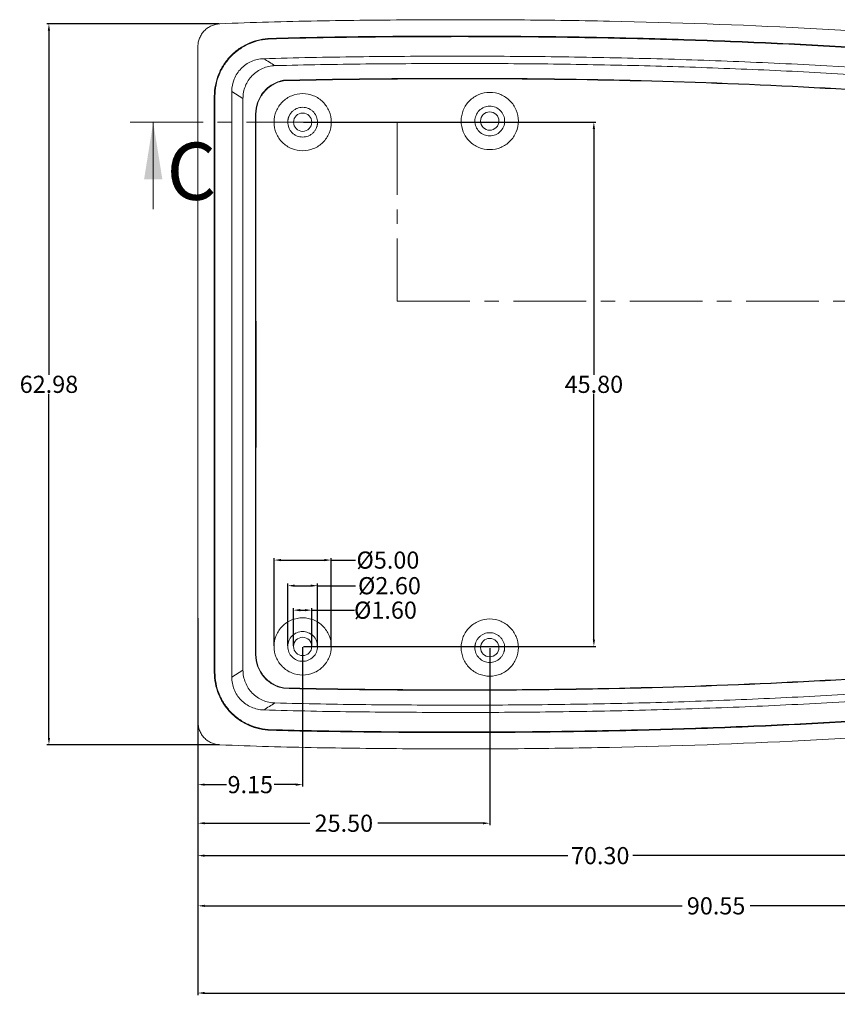
# Model space of a CAD drawing. Units: inches. Extents: x 1474 to 3696, y 573 to 1061.
# Drawn here: x 1650 to 1721, y 838 to 924 of the extents above; entities that cross this region are included whole.
import ezdxf

# ---------------------------------------------------------------- set-up
doc = ezdxf.new("R2010")
doc.units = ezdxf.units.IN
doc.linetypes.add('CENTER', pattern=[10.16, 6.35, -1.27, 1.27, -1.27])
doc.styles.add('SLDTEXTSTYLE6', font='TXT', dxfattribs={"width": 0.7})
doc.styles.get("Standard").update_dxf_attribs({"font": 'txt', "bigfont": 'gbcbig.shx'})
doc.dimstyles.new('2', dxfattribs={"dimtxt": 1.5, "dimasz": 0.6, "dimexe": 0.18, "dimexo": 0.0625, "dimgap": 0.09, "dimtad": 0, "dimtih": 1, "dimtoh": 1, "dimzin": 0, "dimdsep": 46, "dimtxsty": 'Standard', "dimcen": 0, "dimadec": 0, "dimazin": 2, "dimtfac": 1, "dimtofl": 0, "dimtmove": 0, "dimatfit": 3, "dimfxl": 0, "dimtolj": 1, "dimtzin": 0, "dimarcsym": 0})

# ---------------------------------------------------------------- blocks, each defined once
blk = doc.blocks.new('*D223')
at = {"color": 0, "lineweight": -2, "transparency": 16777216}
for p, q in [((1805.924, 880.673), (1805.924, 838.668)), ((1665.324, 870.243), (1665.324, 838.668)), ((1665.924, 838.848), (1732.284, 838.848)), ((1805.324, 838.848), (1738.964, 838.848))]:
    blk.add_line(p, q, dxfattribs=at)
at = {"color": 0, "transparency": 16777216}
for points in [[(1665.924, 838.948), (1665.924, 838.748), (1665.324, 838.848)], [(1805.324, 838.948), (1805.324, 838.748), (1805.924, 838.848)]]:
    blk.add_solid(points, dxfattribs=at)
at = {"layer": 'Defpoints', "color": 0, "transparency": 16777216}
for p in [(1805.924, 880.735), (1665.324, 870.305), (1805.924, 838.848)]:
    blk.add_point(p, dxfattribs=at)
at = {"color": 0, "transparency": 16777216, "insert": (1735.624, 838.848), "char_height": 1.5, "attachment_point": 5}
blk.add_mtext('\\A1;140.60', dxfattribs=at)
blk = doc.blocks.new('*D224')
at = {"color": 0, "lineweight": -2, "transparency": 16777216}
for p, q in [((1665.324, 869.366), (1665.324, 856.878)), ((1674.474, 869.066), (1674.474, 856.878)), ((1665.924, 857.058), (1667.809, 857.058)), ((1673.874, 857.058), (1671.989, 857.058))]:
    blk.add_line(p, q, dxfattribs=at)
at = {"color": 0, "transparency": 16777216}
for points in [[(1665.924, 857.158), (1665.924, 856.958), (1665.324, 857.058)], [(1673.874, 857.158), (1673.874, 856.958), (1674.474, 857.058)]]:
    blk.add_solid(points, dxfattribs=at)
at = {"layer": 'Defpoints', "color": 0, "transparency": 16777216}
for p in [(1665.324, 869.428), (1674.474, 869.128), (1674.474, 857.058)]:
    blk.add_point(p, dxfattribs=at)
at = {"color": 0, "transparency": 16777216, "insert": (1669.899, 857.058), "char_height": 1.5, "attachment_point": 5}
blk.add_mtext('\\A1;9.15', dxfattribs=at)
blk = doc.blocks.new('*D225')
at = {"color": 0, "lineweight": -2, "transparency": 16777216}
for p, q in [((1665.324, 868.966), (1665.324, 853.504)), ((1690.824, 868.966), (1690.824, 853.504)), ((1665.924, 853.684), (1675.109, 853.684)), ((1690.224, 853.684), (1681.039, 853.684))]:
    blk.add_line(p, q, dxfattribs=at)
at = {"color": 0, "transparency": 16777216}
for points in [[(1665.924, 853.784), (1665.924, 853.584), (1665.324, 853.684)], [(1690.224, 853.784), (1690.224, 853.584), (1690.824, 853.684)]]:
    blk.add_solid(points, dxfattribs=at)
at = {"layer": 'Defpoints', "color": 0, "transparency": 16777216}
for p in [(1665.324, 869.028), (1690.824, 869.028), (1665.324, 853.684)]:
    blk.add_point(p, dxfattribs=at)
at = {"color": 0, "transparency": 16777216, "insert": (1678.074, 853.684), "char_height": 1.5, "attachment_point": 5}
blk.add_mtext('\\A1;25.50', dxfattribs=at)
blk = doc.blocks.new('*D226')
at = {"color": 0, "lineweight": -2, "transparency": 16777216}
for p, q in [((1735.623, 871.566), (1735.623, 850.672)), ((1665.324, 870.18), (1665.324, 850.672)), ((1665.924, 850.852), (1697.633, 850.852)), ((1735.023, 850.852), (1703.313, 850.852))]:
    blk.add_line(p, q, dxfattribs=at)
at = {"color": 0, "transparency": 16777216}
for points in [[(1665.924, 850.952), (1665.924, 850.752), (1665.324, 850.852)], [(1735.023, 850.952), (1735.023, 850.752), (1735.623, 850.852)]]:
    blk.add_solid(points, dxfattribs=at)
at = {"layer": 'Defpoints', "color": 0, "transparency": 16777216}
for p in [(1735.623, 871.628), (1665.324, 870.243), (1665.324, 850.852)]:
    blk.add_point(p, dxfattribs=at)
at = {"color": 0, "transparency": 16777216, "insert": (1700.473, 850.852), "char_height": 1.5, "attachment_point": 5}
blk.add_mtext('\\A1;70.30', dxfattribs=at)
blk = doc.blocks.new('*D227')
at = {"color": 0, "lineweight": -2, "transparency": 16777216}
for p, q in [((1755.874, 873.966), (1755.874, 846.286)), ((1665.324, 871.592), (1665.324, 846.286)), ((1665.924, 846.466), (1707.634, 846.466)), ((1755.274, 846.466), (1713.564, 846.466))]:
    blk.add_line(p, q, dxfattribs=at)
at = {"color": 0, "transparency": 16777216}
for points in [[(1665.924, 846.566), (1665.924, 846.366), (1665.324, 846.466)], [(1755.274, 846.566), (1755.274, 846.366), (1755.874, 846.466)]]:
    blk.add_solid(points, dxfattribs=at)
at = {"layer": 'Defpoints', "color": 0, "transparency": 16777216}
for p in [(1755.874, 874.028), (1665.324, 871.655), (1665.324, 846.466)]:
    blk.add_point(p, dxfattribs=at)
at = {"color": 0, "transparency": 16777216, "insert": (1710.599, 846.466), "char_height": 1.5, "attachment_point": 5}
blk.add_mtext('\\A1;90.55', dxfattribs=at)
blk = doc.blocks.new('*D228')
at = {"color": 0, "lineweight": -2, "transparency": 16777216}
for p, q in [((1667.177, 923.52), (1652.127, 923.52)), ((1652.307, 922.92), (1652.307, 892.868)), ((1652.307, 861.137), (1652.307, 891.188)), ((1667.177, 860.537), (1652.127, 860.537))]:
    blk.add_line(p, q, dxfattribs=at)
at = {"color": 0, "transparency": 16777216}
for points in [[(1652.207, 922.92), (1652.407, 922.92), (1652.307, 923.52)], [(1652.207, 861.137), (1652.407, 861.137), (1652.307, 860.537)]]:
    blk.add_solid(points, dxfattribs=at)
at = {"layer": 'Defpoints', "color": 0, "transparency": 16777216}
for p in [(1652.307, 923.52), (1667.24, 923.52), (1667.24, 860.537)]:
    blk.add_point(p, dxfattribs=at)
at = {"color": 0, "transparency": 16777216, "insert": (1652.307, 892.028), "char_height": 1.5, "attachment_point": 5}
blk.add_mtext('\\A1;62.98', dxfattribs=at)
blk = doc.blocks.new('*D229')
at = {"color": 0, "lineweight": -2, "transparency": 16777216}
for p, q in [((1674.536, 914.928), (1700.101, 914.928)), ((1699.921, 914.328), (1699.921, 892.868)), ((1699.921, 869.728), (1699.921, 891.188)), ((1674.536, 869.128), (1700.101, 869.128))]:
    blk.add_line(p, q, dxfattribs=at)
at = {"color": 0, "transparency": 16777216}
for points in [[(1699.821, 914.328), (1700.021, 914.328), (1699.921, 914.928)], [(1699.821, 869.728), (1700.021, 869.728), (1699.921, 869.128)]]:
    blk.add_solid(points, dxfattribs=at)
at = {"layer": 'Defpoints', "color": 0, "transparency": 16777216}
for p in [(1674.474, 914.928), (1699.921, 914.928), (1674.474, 869.128)]:
    blk.add_point(p, dxfattribs=at)
at = {"color": 0, "transparency": 16777216, "insert": (1699.921, 892.028), "char_height": 1.5, "attachment_point": 5}
blk.add_mtext('\\A1;45.80', dxfattribs=at)
blk = doc.blocks.new('*D238')
at = {"color": 0, "lineweight": -2, "transparency": 16777216}
for p, q in [((1671.974, 869.191), (1671.974, 876.852)), ((1672.574, 876.672), (1676.374, 876.672)), ((1676.974, 869.191), (1676.974, 876.852)), ((1676.974, 876.672), (1679.083, 876.672))]:
    blk.add_line(p, q, dxfattribs=at)
at = {"color": 0, "transparency": 16777216}
for points in [[(1672.574, 876.772), (1672.574, 876.572), (1671.974, 876.672)], [(1676.374, 876.772), (1676.374, 876.572), (1676.974, 876.672)]]:
    blk.add_solid(points, dxfattribs=at)
at = {"layer": 'Defpoints', "color": 0, "transparency": 16777216}
for p in [(1676.974, 876.672), (1671.974, 869.128), (1676.974, 869.128)]:
    blk.add_point(p, dxfattribs=at)
at = {"color": 0, "transparency": 16777216, "insert": (1681.923, 876.672), "char_height": 1.5, "attachment_point": 5}
blk.add_mtext('\\A1;%%C5.00', dxfattribs=at)
blk = doc.blocks.new('*D239')
at = {"color": 0, "lineweight": -2, "transparency": 16777216}
for p, q in [((1673.174, 869.191), (1673.174, 874.615)), ((1673.774, 874.435), (1675.174, 874.435)), ((1675.774, 869.191), (1675.774, 874.615)), ((1675.774, 874.435), (1679.093, 874.435))]:
    blk.add_line(p, q, dxfattribs=at)
at = {"color": 0, "transparency": 16777216}
for points in [[(1673.774, 874.535), (1673.774, 874.335), (1673.174, 874.435)], [(1675.174, 874.535), (1675.174, 874.335), (1675.774, 874.435)]]:
    blk.add_solid(points, dxfattribs=at)
at = {"layer": 'Defpoints', "color": 0, "transparency": 16777216}
for p in [(1675.774, 874.435), (1673.174, 869.128), (1675.774, 869.128)]:
    blk.add_point(p, dxfattribs=at)
at = {"color": 0, "transparency": 16777216, "insert": (1682.058, 874.435), "char_height": 1.5, "attachment_point": 5}
blk.add_mtext('\\A1;%%C2.60', dxfattribs=at)
blk = doc.blocks.new('*D240')
at = {"color": 0, "lineweight": -2, "transparency": 16777216}
for p, q in [((1673.674, 869.191), (1673.674, 872.477)), ((1674.274, 872.297), (1674.674, 872.297)), ((1675.274, 869.191), (1675.274, 872.477)), ((1675.274, 872.297), (1678.994, 872.297))]:
    blk.add_line(p, q, dxfattribs=at)
at = {"color": 0, "transparency": 16777216}
for points in [[(1674.274, 872.397), (1674.274, 872.197), (1673.674, 872.297)], [(1674.674, 872.397), (1674.674, 872.197), (1675.274, 872.297)]]:
    blk.add_solid(points, dxfattribs=at)
at = {"layer": 'Defpoints', "color": 0, "transparency": 16777216}
for p in [(1675.274, 872.297), (1673.674, 869.128), (1675.274, 869.128)]:
    blk.add_point(p, dxfattribs=at)
at = {"color": 0, "transparency": 16777216, "insert": (1681.709, 872.297), "char_height": 1.5, "attachment_point": 5}
blk.add_mtext('\\A1;%%C1.60', dxfattribs=at)

msp = doc.modelspace()

# ---------------------------------------------------------------- linework, layer by layer
at = {"color": 7, "linetype": 'Continuous', "lineweight": 15}
for p, q in [((1671.689, 922.253), (1671.69, 922.201)), ((1665.324, 862.517), (1665.324, 921.54)), ((1672.813, 918.55), (1672.81, 918.585)), ((1666.758, 917.187), (1666.758, 866.87)), ((1666.811, 917.187), (1666.758, 917.187)), ((1666.811, 917.187), (1666.811, 866.87)), ((1668.284, 917.607), (1668.284, 866.449)), ((1668.284, 917.607), (1669.26, 916.997)), ((1669.26, 867.059), (1669.26, 916.997)), ((1670.36, 915.636), (1670.36, 868.42)), ((1670.36, 915.636), (1670.396, 915.636)), ((1670.36, 868.42), (1670.396, 868.42)), ((1666.811, 866.87), (1666.758, 866.87)), ((1669.26, 867.059), (1668.284, 866.449)), ((1672.81, 865.471), (1672.813, 865.506))]:
    msp.add_line(p, q, dxfattribs=at)
at = {"color": 1, "linetype": 'CENTER', "lineweight": 0}
for p, q in [((1659.418, 914.928), (1682.737, 914.928)), ((1682.737, 914.928), (1682.737, 899.278)), ((1682.737, 899.278), (1755.261, 899.278))]:
    msp.add_line(p, q, dxfattribs=at)
at = {"color": 7, "linetype": 'Continuous', "lineweight": 0}
msp.add_line((1661.418, 907.328), (1661.418, 914.928), dxfattribs=at)
at = {"color": 7, "linetype": 'Continuous', "lineweight": 15, "flags": 128}
msp.add_lwpolyline([(1671.69, 861.856), (1671.69, 861.829), (1671.689, 861.803)], dxfattribs=at)
at = {"color": 7, "linetype": 'Continuous', "lineweight": 15}
for centre in [(1674.474, 914.928), (1690.824, 915.028), (1674.474, 869.128), (1690.824, 869.028)]:
    msp.add_circle(centre, 0.8, dxfattribs=at)
for points, knots in [([(1802.018, 912.941), (1799.297, 913.54), (1796.554, 914.063), (1791.043, 915.038), (1788.277, 915.491), (1782.741, 916.383), (1779.97, 916.824), (1774.428, 917.683), (1771.656, 918.099), (1766.103, 918.887), (1763.32, 919.258), (1757.737, 919.939), (1754.938, 920.249), (1749.333, 920.824), (1746.525, 921.088), (1740.902, 921.586), (1738.087, 921.822), (1732.448, 922.26), (1729.624, 922.463), (1723.97, 922.833), (1721.138, 923.001), (1712.643, 923.436), (1706.975, 923.633), (1698.461, 923.808), (1695.62, 923.845), (1689.94, 923.882), (1687.102, 923.882), (1681.425, 923.853), (1678.588, 923.826), (1672.913, 923.723), (1670.076, 923.644), (1667.24, 923.52)], [0, 0, 0, 0, 0.0625, 0.0625, 0.125, 0.125, 0.1875, 0.1875, 0.25, 0.25, 0.3125, 0.3125, 0.375, 0.375, 0.4375, 0.4375, 0.5, 0.5, 0.5625, 0.5625, 0.625, 0.625, 0.75, 0.75, 0.8125, 0.8125, 0.875, 0.875, 0.9375, 0.9375, 1, 1, 1, 1]), ([(1665.324, 921.54), (1665.324, 921.668), (1665.336, 921.793), (1665.384, 922.041), (1665.421, 922.164), (1665.516, 922.4), (1665.575, 922.512), (1665.713, 922.723), (1665.794, 922.824), (1665.97, 923.005), (1666.066, 923.087), (1666.275, 923.232), (1666.387, 923.295), (1666.732, 923.449), (1666.984, 923.509), (1667.24, 923.52)], [0, 0, 0, 0, 0.125, 0.125, 0.25, 0.25, 0.375, 0.375, 0.5, 0.5, 0.625, 0.625, 0.75, 0.75, 1, 1, 1, 1]), ([(1671.689, 922.253), (1671.36, 922.244), (1671.038, 922.203), (1670.405, 922.062), (1670.092, 921.96), (1669.493, 921.698), (1669.21, 921.54), (1668.675, 921.171), (1668.421, 920.958), (1667.967, 920.492), (1667.764, 920.239), (1667.407, 919.693), (1667.253, 919.4), (1667.009, 918.799), (1666.916, 918.487), (1666.79, 917.843), (1666.758, 917.516), (1666.758, 917.187)], [0, 0, 0, 0, 0.125, 0.125, 0.25, 0.25, 0.375, 0.375, 0.5, 0.5, 0.625, 0.625, 0.75, 0.75, 0.875, 0.875, 1, 1, 1, 1]), ([(1671.69, 922.201), (1671.365, 922.192), (1671.046, 922.151), (1670.42, 922.012), (1670.11, 921.911), (1669.517, 921.652), (1669.237, 921.495), (1668.708, 921.13), (1668.457, 920.919), (1668.007, 920.458), (1667.806, 920.207), (1667.453, 919.667), (1667.301, 919.377), (1667.059, 918.782), (1666.967, 918.474), (1666.842, 917.836), (1666.811, 917.513), (1666.811, 917.187)], [0, 0, 0, 0, 0.125, 0.125, 0.25, 0.25, 0.375, 0.375, 0.5, 0.5, 0.625, 0.625, 0.75, 0.75, 0.875, 0.875, 1, 1, 1, 1]), ([(1800.597, 911.806), (1797.988, 912.357), (1795.36, 912.847), (1790.085, 913.764), (1787.438, 914.194), (1782.141, 915.044), (1779.49, 915.465), (1774.188, 916.286), (1771.537, 916.685), (1766.226, 917.439), (1763.565, 917.794), (1758.229, 918.452), (1755.554, 918.751), (1750.19, 919.31), (1747.503, 919.568), (1742.121, 920.055), (1739.426, 920.283), (1731.331, 920.928), (1725.921, 921.302), (1717.795, 921.751), (1715.084, 921.881), (1709.659, 922.098), (1706.945, 922.186), (1701.519, 922.325), (1698.807, 922.375), (1693.382, 922.438), (1690.67, 922.452), (1685.247, 922.451), (1682.535, 922.437), (1677.112, 922.378), (1674.401, 922.332), (1671.689, 922.253)], [0, 0, 0, 0, 0.0625, 0.0625, 0.125, 0.125, 0.1875, 0.1875, 0.25, 0.25, 0.3125, 0.3125, 0.375, 0.375, 0.4375, 0.4375, 0.5, 0.5, 0.625, 0.625, 0.6875, 0.6875, 0.75, 0.75, 0.8125, 0.8125, 0.875, 0.875, 0.9375, 0.9375, 1, 1, 1, 1]), ([(1800.586, 911.753), (1797.976, 912.305), (1795.348, 912.795), (1790.072, 913.713), (1787.426, 914.142), (1782.129, 914.992), (1779.479, 915.413), (1774.178, 916.233), (1771.528, 916.633), (1766.217, 917.387), (1763.556, 917.742), (1758.22, 918.399), (1755.545, 918.699), (1750.181, 919.258), (1747.494, 919.516), (1742.113, 920.003), (1739.418, 920.231), (1731.324, 920.876), (1725.915, 921.25), (1717.79, 921.699), (1715.08, 921.829), (1709.655, 922.046), (1706.942, 922.133), (1701.516, 922.273), (1698.804, 922.323), (1693.381, 922.386), (1690.669, 922.4), (1685.247, 922.399), (1682.535, 922.385), (1677.113, 922.325), (1674.402, 922.279), (1671.69, 922.201)], [0, 0, 0, 0, 0.0625, 0.0625, 0.125, 0.125, 0.1875, 0.1875, 0.25, 0.25, 0.3125, 0.3125, 0.375, 0.375, 0.4375, 0.4375, 0.5, 0.5, 0.625, 0.625, 0.6875, 0.6875, 0.75, 0.75, 0.8125, 0.8125, 0.875, 0.875, 0.9375, 0.9375, 1, 1, 1, 1]), ([(1671.072, 920.476), (1670.887, 920.47), (1670.704, 920.447), (1670.346, 920.367), (1670.169, 920.309), (1669.83, 920.161), (1669.67, 920.072), (1669.367, 919.863), (1669.223, 919.742), (1668.967, 919.478), (1668.852, 919.335), (1668.65, 919.026), (1668.563, 918.86), (1668.356, 918.35), (1668.284, 917.98), (1668.284, 917.607)], [0, 0, 0, 0, 0.125, 0.125, 0.25, 0.25, 0.375, 0.375, 0.5, 0.5, 0.625, 0.625, 0.75, 0.75, 1, 1, 1, 1]), ([(1801.028, 909.922), (1798.397, 910.491), (1795.747, 910.992), (1790.425, 911.928), (1787.754, 912.364), (1782.409, 913.227), (1779.734, 913.651), (1774.384, 914.481), (1771.708, 914.886), (1766.347, 915.652), (1763.66, 916.013), (1758.276, 916.678), (1755.579, 916.984), (1750.177, 917.547), (1747.471, 917.806), (1742.052, 918.297), (1739.339, 918.527), (1731.188, 919.176), (1725.739, 919.553), (1717.544, 920.003), (1714.81, 920.133), (1709.344, 920.35), (1706.61, 920.436), (1701.143, 920.573), (1698.41, 920.623), (1692.943, 920.684), (1690.209, 920.695), (1684.742, 920.69), (1682.009, 920.675), (1676.541, 920.61), (1673.807, 920.56), (1671.072, 920.476)], [0, 0, 0, 0, 0.0625, 0.0625, 0.125, 0.125, 0.1875, 0.1875, 0.25, 0.25, 0.3125, 0.3125, 0.375, 0.375, 0.4375, 0.4375, 0.5, 0.5, 0.625, 0.625, 0.6875, 0.6875, 0.75, 0.75, 0.8125, 0.8125, 0.875, 0.875, 0.9375, 0.9375, 1, 1, 1, 1]), ([(1669.26, 916.997), (1669.26, 917.184), (1669.278, 917.367), (1669.347, 917.728), (1669.4, 917.908), (1669.539, 918.251), (1669.625, 918.414), (1669.826, 918.723), (1669.944, 918.869), (1670.201, 919.133), (1670.342, 919.252), (1670.647, 919.462), (1670.81, 919.553), (1671.316, 919.773), (1671.684, 919.855), (1672.057, 919.866)], [0, 0, 0, 0, 0.125, 0.125, 0.25, 0.25, 0.375, 0.375, 0.5, 0.5, 0.625, 0.625, 0.75, 0.75, 1, 1, 1, 1]), ([(1798.024, 909.883), (1795.463, 910.391), (1792.888, 910.848), (1787.723, 911.719), (1785.134, 912.136), (1779.954, 912.963), (1777.362, 913.37), (1772.179, 914.162), (1769.586, 914.545), (1764.388, 915.266), (1761.783, 915.604), (1756.561, 916.227), (1753.946, 916.514), (1748.708, 917.045), (1746.085, 917.291), (1740.832, 917.758), (1738.203, 917.978), (1730.303, 918.597), (1725.023, 918.956), (1717.084, 919.386), (1714.435, 919.51), (1709.138, 919.717), (1706.49, 919.801), (1701.193, 919.933), (1698.544, 919.982), (1693.247, 920.042), (1690.598, 920.055), (1685.301, 920.053), (1682.653, 920.04), (1677.355, 919.984), (1674.706, 919.94), (1672.057, 919.866)], [0, 0, 0, 0, 0.0625, 0.0625, 0.125, 0.125, 0.1875, 0.1875, 0.25, 0.25, 0.3125, 0.3125, 0.375, 0.375, 0.4375, 0.4375, 0.5, 0.5, 0.625, 0.625, 0.6875, 0.6875, 0.75, 0.75, 0.8125, 0.8125, 0.875, 0.875, 0.9375, 0.9375, 1, 1, 1, 1]), ([(1792.902, 909.517), (1790.45, 909.95), (1787.989, 910.355), (1783.062, 911.153), (1780.596, 911.545), (1775.663, 912.317), (1773.198, 912.695), (1768.261, 913.42), (1765.789, 913.766), (1760.835, 914.411), (1758.353, 914.711), (1753.376, 915.267), (1750.882, 915.523), (1743.385, 916.245), (1738.366, 916.673), (1728.312, 917.432), (1723.274, 917.76), (1713.184, 918.28), (1708.139, 918.465), (1700.57, 918.645), (1698.046, 918.689), (1693, 918.744), (1690.476, 918.755), (1685.429, 918.753), (1682.906, 918.741), (1677.858, 918.69), (1675.334, 918.651), (1672.81, 918.585)], [0, 0, 0, 0, 0.0625, 0.0625, 0.125, 0.125, 0.1875, 0.1875, 0.25, 0.25, 0.3125, 0.3125, 0.375, 0.375, 0.5, 0.5, 0.625, 0.625, 0.75, 0.75, 0.8125, 0.8125, 0.875, 0.875, 0.9375, 0.9375, 1, 1, 1, 1]), ([(1672.813, 918.55), (1675.337, 918.616), (1677.861, 918.655), (1682.912, 918.706), (1685.438, 918.718), (1693.014, 918.722), (1698.061, 918.671), (1708.15, 918.431), (1713.192, 918.246), (1723.268, 917.726), (1728.305, 917.398), (1738.353, 916.639), (1743.365, 916.212), (1750.867, 915.489), (1753.364, 915.232), (1758.352, 914.675), (1760.842, 914.373), (1765.809, 913.725), (1768.286, 913.378), (1773.228, 912.652), (1775.693, 912.273), (1780.616, 911.504), (1783.074, 911.113), (1787.983, 910.319), (1790.434, 909.915), (1792.879, 909.484)], [0, 0, 0, 0, 0.0625, 0.0625, 0.125, 0.125, 0.25, 0.25, 0.375, 0.375, 0.5, 0.5, 0.625, 0.625, 0.6875, 0.6875, 0.75, 0.75, 0.8125, 0.8125, 0.875, 0.875, 0.9375, 0.9375, 1, 1, 1, 1]), ([(1672.81, 918.585), (1672.465, 918.521), (1672.141, 918.4), (1671.539, 918.046), (1671.274, 917.821), (1670.94, 917.418), (1670.841, 917.276), (1670.67, 916.976), (1670.596, 916.817), (1670.419, 916.325), (1670.36, 915.986), (1670.36, 915.636)], [0, 0, 0, 0, 0.25, 0.25, 0.5, 0.5, 0.625, 0.625, 0.75, 0.75, 1, 1, 1, 1]), ([(1670.396, 915.636), (1670.396, 915.982), (1670.454, 916.319), (1670.689, 916.968), (1670.859, 917.266), (1671.19, 917.664), (1671.31, 917.785), (1671.57, 918.006), (1671.71, 918.106), (1672.156, 918.367), (1672.474, 918.487), (1672.813, 918.55)], [0, 0, 0, 0, 0.25, 0.25, 0.5, 0.5, 0.625, 0.625, 0.75, 0.75, 1, 1, 1, 1]), ([(1671.974, 914.928), (1671.974, 915.256), (1672.039, 915.583), (1672.289, 916.187), (1672.474, 916.465), (1672.937, 916.927), (1673.215, 917.113), (1673.819, 917.363), (1674.146, 917.428), (1674.801, 917.428), (1675.128, 917.363), (1675.733, 917.113), (1676.01, 916.927), (1676.473, 916.465), (1676.658, 916.187), (1676.909, 915.583), (1676.974, 915.256), (1676.974, 914.928)], [0, 0, 0, 0, 0.125, 0.125, 0.25, 0.25, 0.375, 0.375, 0.5, 0.5, 0.625, 0.625, 0.75, 0.75, 0.875, 0.875, 1, 1, 1, 1]), ([(1688.324, 915.028), (1688.324, 915.356), (1688.389, 915.683), (1688.639, 916.287), (1688.824, 916.565), (1689.287, 917.027), (1689.565, 917.213), (1690.169, 917.463), (1690.496, 917.528), (1691.151, 917.528), (1691.478, 917.463), (1692.083, 917.213), (1692.36, 917.027), (1692.823, 916.565), (1693.008, 916.287), (1693.259, 915.683), (1693.324, 915.356), (1693.324, 915.028)], [0, 0, 0, 0, 0.125, 0.125, 0.25, 0.25, 0.375, 0.375, 0.5, 0.5, 0.625, 0.625, 0.75, 0.75, 0.875, 0.875, 1, 1, 1, 1]), ([(1673.174, 914.928), (1673.174, 914.961), (1673.176, 915.027), (1673.187, 915.124), (1673.205, 915.22), (1673.231, 915.315), (1673.282, 915.46), (1673.379, 915.647), (1673.548, 915.854), (1673.755, 916.023), (1674.058, 916.18), (1674.474, 916.26), (1674.889, 916.18), (1675.192, 916.023), (1675.399, 915.854), (1675.568, 915.647), (1675.687, 915.416), (1675.76, 915.174), (1675.769, 915.01), (1675.774, 914.928)], [0, 0, 0, 0, 0.024211, 0.048206, 0.072121, 0.096094, 0.120262, 0.185256, 0.250381, 0.315374, 0.380499, 0.500073, 0.619648, 0.684641, 0.749766, 0.814759, 0.879884, 0.939844, 1, 1, 1, 1]), ([(1692.124, 915.028), (1692.124, 915.198), (1692.09, 915.369), (1691.96, 915.683), (1691.863, 915.827), (1691.622, 916.068), (1691.478, 916.164), (1691.164, 916.294), (1690.994, 916.328), (1690.653, 916.328), (1690.483, 916.294), (1690.169, 916.164), (1690.025, 916.068), (1689.784, 915.827), (1689.688, 915.683), (1689.557, 915.369), (1689.524, 915.198), (1689.524, 915.028)], [0, 0, 0, 0, 0.125, 0.125, 0.25, 0.25, 0.375, 0.375, 0.5, 0.5, 0.625, 0.625, 0.75, 0.75, 0.875, 0.875, 1, 1, 1, 1]), ([(1676.974, 914.928), (1676.974, 914.601), (1676.909, 914.274), (1676.658, 913.669), (1676.473, 913.392), (1676.01, 912.929), (1675.733, 912.744), (1675.128, 912.493), (1674.801, 912.428), (1674.146, 912.428), (1673.819, 912.493), (1673.215, 912.744), (1672.937, 912.929), (1672.474, 913.392), (1672.289, 913.669), (1672.039, 914.274), (1671.974, 914.601), (1671.974, 914.928)], [0, 0, 0, 0, 0.125, 0.125, 0.25, 0.25, 0.375, 0.375, 0.5, 0.5, 0.625, 0.625, 0.75, 0.75, 0.875, 0.875, 1, 1, 1, 1]), ([(1675.774, 914.928), (1675.773, 914.895), (1675.771, 914.83), (1675.76, 914.732), (1675.742, 914.637), (1675.716, 914.542), (1675.665, 914.397), (1675.568, 914.209), (1675.399, 914.003), (1675.193, 913.834), (1674.89, 913.677), (1674.474, 913.597), (1674.058, 913.677), (1673.755, 913.834), (1673.548, 914.003), (1673.379, 914.209), (1673.26, 914.44), (1673.187, 914.683), (1673.178, 914.846), (1673.174, 914.928)], [0, 0, 0, 0, 0.024211, 0.048206, 0.072121, 0.096094, 0.120262, 0.185256, 0.250381, 0.315374, 0.380499, 0.500073, 0.619648, 0.684641, 0.749766, 0.814759, 0.879884, 0.939844, 1, 1, 1, 1]), ([(1693.324, 915.028), (1693.324, 914.701), (1693.259, 914.374), (1693.008, 913.769), (1692.823, 913.492), (1692.36, 913.029), (1692.083, 912.844), (1691.478, 912.593), (1691.151, 912.528), (1690.496, 912.528), (1690.169, 912.593), (1689.565, 912.844), (1689.287, 913.029), (1688.824, 913.492), (1688.639, 913.769), (1688.389, 914.374), (1688.324, 914.701), (1688.324, 915.028)], [0, 0, 0, 0, 0.125, 0.125, 0.25, 0.25, 0.375, 0.375, 0.5, 0.5, 0.625, 0.625, 0.75, 0.75, 0.875, 0.875, 1, 1, 1, 1]), ([(1689.524, 915.028), (1689.524, 914.858), (1689.557, 914.688), (1689.688, 914.374), (1689.784, 914.229), (1690.025, 913.989), (1690.169, 913.892), (1690.483, 913.762), (1690.653, 913.728), (1690.994, 913.728), (1691.164, 913.762), (1691.478, 913.892), (1691.622, 913.989), (1691.863, 914.229), (1691.96, 914.374), (1692.09, 914.688), (1692.124, 914.858), (1692.124, 915.028)], [0, 0, 0, 0, 0.125, 0.125, 0.25, 0.25, 0.375, 0.375, 0.5, 0.5, 0.625, 0.625, 0.75, 0.75, 0.875, 0.875, 1, 1, 1, 1]), ([(1671.072, 863.581), (1673.809, 863.496), (1676.547, 863.446), (1682.022, 863.382), (1684.761, 863.367), (1690.236, 863.361), (1692.973, 863.373), (1698.443, 863.434), (1701.177, 863.484), (1706.641, 863.621), (1709.372, 863.708), (1714.831, 863.924), (1717.56, 864.054), (1723.014, 864.354), (1725.74, 864.523), (1731.19, 864.895), (1733.915, 865.098), (1739.357, 865.531), (1742.074, 865.762), (1747.499, 866.253), (1750.208, 866.512), (1755.615, 867.077), (1758.314, 867.383), (1763.698, 868.049), (1766.381, 868.409), (1771.736, 869.175), (1774.408, 869.579), (1779.752, 870.409), (1782.424, 870.832), (1787.763, 871.694), (1790.43, 872.129), (1795.747, 873.064), (1798.396, 873.565), (1801.028, 874.135)], [0, 0, 0, 0, 0.0625, 0.0625, 0.125, 0.125, 0.1875, 0.1875, 0.25, 0.25, 0.3125, 0.3125, 0.375, 0.375, 0.4375, 0.4375, 0.5, 0.5, 0.5625, 0.5625, 0.625, 0.625, 0.6875, 0.6875, 0.75, 0.75, 0.8125, 0.8125, 0.875, 0.875, 0.9375, 0.9375, 1, 1, 1, 1]), ([(1798.024, 874.173), (1795.463, 873.665), (1792.888, 873.208), (1787.723, 872.338), (1785.134, 871.92), (1779.954, 871.093), (1777.362, 870.686), (1772.179, 869.895), (1769.586, 869.511), (1764.388, 868.79), (1761.783, 868.453), (1756.561, 867.829), (1753.946, 867.543), (1748.708, 867.012), (1746.085, 866.765), (1740.832, 866.298), (1738.203, 866.078), (1730.303, 865.459), (1725.023, 865.1), (1717.084, 864.671), (1714.435, 864.547), (1709.138, 864.339), (1706.49, 864.256), (1701.193, 864.123), (1698.544, 864.075), (1693.247, 864.014), (1690.598, 864.001), (1685.301, 864.004), (1682.653, 864.017), (1677.355, 864.073), (1674.706, 864.117), (1672.057, 864.191)], [0, 0, 0, 0, 0.0625, 0.0625, 0.125, 0.125, 0.1875, 0.1875, 0.25, 0.25, 0.3125, 0.3125, 0.375, 0.375, 0.4375, 0.4375, 0.5, 0.5, 0.625, 0.625, 0.6875, 0.6875, 0.75, 0.75, 0.8125, 0.8125, 0.875, 0.875, 0.9375, 0.9375, 1, 1, 1, 1]), ([(1672.81, 865.471), (1675.335, 865.406), (1677.86, 865.366), (1682.912, 865.316), (1685.439, 865.303), (1690.49, 865.302), (1693.015, 865.313), (1698.064, 865.368), (1700.587, 865.412), (1708.155, 865.592), (1713.196, 865.777), (1723.272, 866.296), (1728.311, 866.625), (1738.357, 867.383), (1743.367, 867.81), (1750.861, 868.531), (1753.356, 868.787), (1758.336, 869.343), (1760.823, 869.644), (1765.782, 870.29), (1768.255, 870.636), (1773.193, 871.361), (1775.66, 871.739), (1780.593, 872.511), (1783.06, 872.903), (1787.987, 873.701), (1790.449, 874.107), (1792.902, 874.54)], [0, 0, 0, 0, 0.0625, 0.0625, 0.125, 0.125, 0.1875, 0.1875, 0.25, 0.25, 0.375, 0.375, 0.5, 0.5, 0.625, 0.625, 0.6875, 0.6875, 0.75, 0.75, 0.8125, 0.8125, 0.875, 0.875, 0.9375, 0.9375, 1, 1, 1, 1]), ([(1672.813, 865.506), (1675.337, 865.441), (1677.861, 865.401), (1682.912, 865.351), (1685.438, 865.338), (1693.014, 865.334), (1698.061, 865.385), (1708.15, 865.625), (1713.192, 865.811), (1723.268, 866.33), (1728.305, 866.659), (1738.353, 867.417), (1743.365, 867.845), (1750.867, 868.568), (1753.364, 868.824), (1758.352, 869.382), (1760.842, 869.683), (1765.809, 870.331), (1768.286, 870.678), (1773.228, 871.405), (1775.693, 871.783), (1780.616, 872.553), (1783.074, 872.943), (1787.983, 873.738), (1790.434, 874.141), (1792.879, 874.572)], [0, 0, 0, 0, 0.0625, 0.0625, 0.125, 0.125, 0.25, 0.25, 0.375, 0.375, 0.5, 0.5, 0.625, 0.625, 0.6875, 0.6875, 0.75, 0.75, 0.8125, 0.8125, 0.875, 0.875, 0.9375, 0.9375, 1, 1, 1, 1]), ([(1671.689, 861.803), (1674.4, 861.725), (1677.113, 861.679), (1682.538, 861.619), (1685.251, 861.605), (1690.677, 861.604), (1693.389, 861.618), (1698.816, 861.681), (1701.529, 861.732), (1706.957, 861.871), (1709.671, 861.959), (1715.094, 862.176), (1717.804, 862.306), (1725.929, 862.755), (1731.334, 863.129), (1739.422, 863.773), (1742.115, 864.001), (1747.495, 864.488), (1750.182, 864.746), (1755.544, 865.304), (1758.219, 865.604), (1763.557, 866.261), (1766.219, 866.616), (1771.532, 867.371), (1774.184, 867.77), (1779.487, 868.591), (1782.138, 869.012), (1787.436, 869.862), (1790.082, 870.292), (1795.358, 871.209), (1797.986, 871.699), (1800.597, 872.251)], [0, 0, 0, 0, 0.0625, 0.0625, 0.125, 0.125, 0.1875, 0.1875, 0.25, 0.25, 0.3125, 0.3125, 0.375, 0.375, 0.5, 0.5, 0.5625, 0.5625, 0.625, 0.625, 0.6875, 0.6875, 0.75, 0.75, 0.8125, 0.8125, 0.875, 0.875, 0.9375, 0.9375, 1, 1, 1, 1]), ([(1800.586, 872.303), (1797.976, 871.752), (1795.348, 871.261), (1790.072, 870.344), (1787.426, 869.914), (1782.129, 869.064), (1779.479, 868.643), (1774.178, 867.823), (1771.528, 867.424), (1766.217, 866.669), (1763.556, 866.314), (1758.22, 865.657), (1755.545, 865.357), (1750.181, 864.798), (1747.494, 864.54), (1742.113, 864.054), (1739.418, 863.826), (1731.324, 863.181), (1725.915, 862.807), (1717.79, 862.358), (1715.08, 862.228), (1709.655, 862.011), (1706.942, 861.923), (1701.516, 861.784), (1698.804, 861.734), (1693.381, 861.671), (1690.669, 861.657), (1685.247, 861.658), (1682.535, 861.672), (1677.113, 861.731), (1674.402, 861.777), (1671.69, 861.856)], [0, 0, 0, 0, 0.0625, 0.0625, 0.125, 0.125, 0.1875, 0.1875, 0.25, 0.25, 0.3125, 0.3125, 0.375, 0.375, 0.4375, 0.4375, 0.5, 0.5, 0.625, 0.625, 0.6875, 0.6875, 0.75, 0.75, 0.8125, 0.8125, 0.875, 0.875, 0.9375, 0.9375, 1, 1, 1, 1]), ([(1671.974, 869.128), (1671.974, 869.456), (1672.039, 869.783), (1672.289, 870.387), (1672.474, 870.665), (1672.937, 871.127), (1673.215, 871.313), (1673.819, 871.563), (1674.146, 871.628), (1674.801, 871.628), (1675.128, 871.563), (1675.733, 871.313), (1676.01, 871.127), (1676.473, 870.665), (1676.658, 870.387), (1676.909, 869.783), (1676.974, 869.456), (1676.974, 869.128)], [0, 0, 0, 0, 0.125, 0.125, 0.25, 0.25, 0.375, 0.375, 0.5, 0.5, 0.625, 0.625, 0.75, 0.75, 0.875, 0.875, 1, 1, 1, 1]), ([(1688.324, 869.028), (1688.324, 869.356), (1688.389, 869.683), (1688.639, 870.287), (1688.824, 870.565), (1689.287, 871.027), (1689.565, 871.213), (1690.169, 871.463), (1690.496, 871.528), (1691.151, 871.528), (1691.478, 871.463), (1692.083, 871.213), (1692.36, 871.027), (1692.823, 870.565), (1693.008, 870.287), (1693.259, 869.683), (1693.324, 869.356), (1693.324, 869.028)], [0, 0, 0, 0, 0.125, 0.125, 0.25, 0.25, 0.375, 0.375, 0.5, 0.5, 0.625, 0.625, 0.75, 0.75, 0.875, 0.875, 1, 1, 1, 1]), ([(1802.018, 871.116), (1799.297, 870.517), (1796.554, 869.993), (1791.043, 869.018), (1788.277, 868.566), (1782.741, 867.674), (1779.97, 867.233), (1774.428, 866.373), (1771.656, 865.957), (1766.103, 865.17), (1763.32, 864.798), (1757.737, 864.118), (1754.938, 863.807), (1749.333, 863.233), (1746.525, 862.969), (1740.902, 862.471), (1738.087, 862.234), (1732.448, 861.797), (1729.624, 861.594), (1723.97, 861.223), (1721.138, 861.055), (1712.643, 860.62), (1706.975, 860.424), (1698.461, 860.248), (1695.62, 860.211), (1689.94, 860.174), (1687.102, 860.174), (1681.425, 860.204), (1678.588, 860.23), (1672.913, 860.334), (1670.076, 860.412), (1667.24, 860.537)], [0, 0, 0, 0, 0.0625, 0.0625, 0.125, 0.125, 0.1875, 0.1875, 0.25, 0.25, 0.3125, 0.3125, 0.375, 0.375, 0.4375, 0.4375, 0.5, 0.5, 0.5625, 0.5625, 0.625, 0.625, 0.75, 0.75, 0.8125, 0.8125, 0.875, 0.875, 0.9375, 0.9375, 1, 1, 1, 1]), ([(1675.774, 869.128), (1675.774, 869.298), (1675.74, 869.469), (1675.61, 869.783), (1675.513, 869.927), (1675.272, 870.168), (1675.128, 870.264), (1674.814, 870.394), (1674.644, 870.428), (1674.303, 870.428), (1674.133, 870.394), (1673.819, 870.264), (1673.675, 870.168), (1673.434, 869.927), (1673.338, 869.783), (1673.207, 869.469), (1673.174, 869.298), (1673.174, 869.128)], [0, 0, 0, 0, 0.125, 0.125, 0.25, 0.25, 0.375, 0.375, 0.5, 0.5, 0.625, 0.625, 0.75, 0.75, 0.875, 0.875, 1, 1, 1, 1]), ([(1689.524, 869.028), (1689.524, 869.061), (1689.526, 869.127), (1689.537, 869.224), (1689.555, 869.32), (1689.581, 869.415), (1689.632, 869.56), (1689.729, 869.747), (1689.898, 869.954), (1690.105, 870.123), (1690.408, 870.28), (1690.824, 870.36), (1691.239, 870.28), (1691.542, 870.123), (1691.749, 869.954), (1691.918, 869.747), (1692.037, 869.516), (1692.11, 869.274), (1692.119, 869.11), (1692.124, 869.028)], [0, 0, 0, 0, 0.024211, 0.048206, 0.072121, 0.096094, 0.120262, 0.185256, 0.250381, 0.315374, 0.380499, 0.500073, 0.619648, 0.684641, 0.749766, 0.814759, 0.879884, 0.939844, 1, 1, 1, 1]), ([(1676.974, 869.128), (1676.974, 868.801), (1676.909, 868.474), (1676.658, 867.869), (1676.473, 867.592), (1676.01, 867.129), (1675.733, 866.944), (1675.128, 866.693), (1674.801, 866.628), (1674.146, 866.628), (1673.819, 866.693), (1673.215, 866.944), (1672.937, 867.129), (1672.474, 867.592), (1672.289, 867.869), (1672.039, 868.474), (1671.974, 868.801), (1671.974, 869.128)], [0, 0, 0, 0, 0.125, 0.125, 0.25, 0.25, 0.375, 0.375, 0.5, 0.5, 0.625, 0.625, 0.75, 0.75, 0.875, 0.875, 1, 1, 1, 1]), ([(1673.174, 869.128), (1673.174, 868.958), (1673.207, 868.788), (1673.338, 868.474), (1673.434, 868.329), (1673.675, 868.089), (1673.819, 867.992), (1674.133, 867.862), (1674.303, 867.828), (1674.644, 867.828), (1674.814, 867.862), (1675.128, 867.992), (1675.272, 868.089), (1675.513, 868.329), (1675.61, 868.474), (1675.74, 868.788), (1675.774, 868.958), (1675.774, 869.128)], [0, 0, 0, 0, 0.125, 0.125, 0.25, 0.25, 0.375, 0.375, 0.5, 0.5, 0.625, 0.625, 0.75, 0.75, 0.875, 0.875, 1, 1, 1, 1]), ([(1693.324, 869.028), (1693.324, 868.701), (1693.259, 868.374), (1693.008, 867.769), (1692.823, 867.492), (1692.36, 867.029), (1692.083, 866.844), (1691.478, 866.593), (1691.151, 866.528), (1690.496, 866.528), (1690.169, 866.593), (1689.565, 866.844), (1689.287, 867.029), (1688.824, 867.492), (1688.639, 867.769), (1688.389, 868.374), (1688.324, 868.701), (1688.324, 869.028)], [0, 0, 0, 0, 0.125, 0.125, 0.25, 0.25, 0.375, 0.375, 0.5, 0.5, 0.625, 0.625, 0.75, 0.75, 0.875, 0.875, 1, 1, 1, 1]), ([(1692.124, 869.028), (1692.123, 868.995), (1692.121, 868.93), (1692.11, 868.832), (1692.092, 868.737), (1692.066, 868.642), (1692.015, 868.497), (1691.918, 868.309), (1691.749, 868.103), (1691.543, 867.934), (1691.24, 867.777), (1690.824, 867.697), (1690.408, 867.777), (1690.105, 867.934), (1689.898, 868.103), (1689.729, 868.309), (1689.61, 868.54), (1689.537, 868.783), (1689.528, 868.946), (1689.524, 869.028)], [0, 0, 0, 0, 0.024211, 0.048206, 0.072121, 0.096094, 0.120262, 0.185256, 0.250381, 0.315374, 0.380499, 0.500073, 0.619648, 0.684641, 0.749766, 0.814759, 0.879884, 0.939844, 1, 1, 1, 1]), ([(1670.36, 868.42), (1670.36, 868.07), (1670.42, 867.729), (1670.657, 867.071), (1670.83, 866.77), (1671.165, 866.368), (1671.287, 866.245), (1671.55, 866.021), (1671.693, 865.92), (1672.143, 865.656), (1672.465, 865.535), (1672.81, 865.471)], [0, 0, 0, 0, 0.25, 0.25, 0.5, 0.5, 0.625, 0.625, 0.75, 0.75, 1, 1, 1, 1]), ([(1670.396, 868.42), (1670.396, 868.075), (1670.454, 867.738), (1670.689, 867.089), (1670.859, 866.791), (1671.19, 866.393), (1671.31, 866.272), (1671.57, 866.051), (1671.71, 865.951), (1672.156, 865.689), (1672.474, 865.57), (1672.813, 865.506)], [0, 0, 0, 0, 0.25, 0.25, 0.5, 0.5, 0.625, 0.625, 0.75, 0.75, 1, 1, 1, 1]), ([(1666.758, 866.87), (1666.758, 866.541), (1666.79, 866.217), (1666.913, 865.58), (1667.007, 865.264), (1667.253, 864.658), (1667.403, 864.371), (1667.758, 863.826), (1667.965, 863.567), (1668.419, 863.101), (1668.667, 862.892), (1669.203, 862.52), (1669.491, 862.359), (1670.085, 862.099), (1670.394, 861.997), (1671.035, 861.854), (1671.36, 861.813), (1671.689, 861.803)], [0, 0, 0, 0, 0.125, 0.125, 0.25, 0.25, 0.375, 0.375, 0.5, 0.5, 0.625, 0.625, 0.75, 0.75, 0.875, 0.875, 1, 1, 1, 1]), ([(1671.69, 861.856), (1671.365, 861.865), (1671.046, 861.905), (1670.42, 862.045), (1670.11, 862.145), (1669.517, 862.405), (1669.237, 862.561), (1668.708, 862.926), (1668.457, 863.137), (1668.007, 863.599), (1667.806, 863.849), (1667.453, 864.389), (1667.301, 864.679), (1667.059, 865.274), (1666.967, 865.583), (1666.842, 866.22), (1666.811, 866.544), (1666.811, 866.87)], [0, 0, 0, 0, 0.125, 0.125, 0.25, 0.25, 0.375, 0.375, 0.5, 0.5, 0.625, 0.625, 0.75, 0.75, 0.875, 0.875, 1, 1, 1, 1]), ([(1668.284, 866.449), (1668.284, 866.263), (1668.301, 866.08), (1668.371, 865.719), (1668.424, 865.54), (1668.562, 865.197), (1668.647, 865.035), (1668.848, 864.726), (1668.965, 864.58), (1669.222, 864.316), (1669.362, 864.197), (1669.666, 863.987), (1669.829, 863.896), (1670.333, 863.675), (1670.701, 863.592), (1671.072, 863.581)], [0, 0, 0, 0, 0.125, 0.125, 0.25, 0.25, 0.375, 0.375, 0.5, 0.5, 0.625, 0.625, 0.75, 0.75, 1, 1, 1, 1]), ([(1672.057, 864.191), (1671.871, 864.196), (1671.688, 864.219), (1671.329, 864.298), (1671.151, 864.356), (1670.811, 864.503), (1670.65, 864.592), (1670.347, 864.801), (1670.203, 864.922), (1669.945, 865.185), (1669.83, 865.329), (1669.627, 865.638), (1669.54, 865.804), (1669.333, 866.316), (1669.26, 866.686), (1669.26, 867.059)], [0, 0, 0, 0, 0.125, 0.125, 0.25, 0.25, 0.375, 0.375, 0.5, 0.5, 0.625, 0.625, 0.75, 0.75, 1, 1, 1, 1]), ([(1667.24, 860.537), (1667.112, 860.542), (1666.987, 860.56), (1666.741, 860.617), (1666.62, 860.658), (1666.387, 860.761), (1666.277, 860.823), (1666.07, 860.967), (1665.971, 861.05), (1665.795, 861.232), (1665.716, 861.33), (1665.577, 861.542), (1665.517, 861.656), (1665.374, 862.007), (1665.324, 862.261), (1665.324, 862.517)], [0, 0, 0, 0, 0.125, 0.125, 0.25, 0.25, 0.375, 0.375, 0.5, 0.5, 0.625, 0.625, 0.75, 0.75, 1, 1, 1, 1])]:
    msp.add_open_spline(points, degree=3, knots=knots, dxfattribs=at)
for points in [[(1672.057, 919.866), (1671.729, 920.069), (1671.401, 920.273), (1671.072, 920.476)], [(1670.396, 915.636), (1670.398, 907.77), (1670.399, 899.899), (1670.399, 892.028)], [(1670.399, 892.028), (1670.399, 884.157), (1670.398, 876.286), (1670.396, 868.42)], [(1672.057, 864.191), (1671.729, 863.987), (1671.401, 863.784), (1671.072, 863.581)]]:
    msp.add_open_spline(points, degree=3, dxfattribs=at)
at = {"color": 7, "linetype": 'Continuous', "lineweight": 0}
msp.add_solid([(1661.418, 914.928), (1660.618, 909.928), (1662.218, 909.928)], dxfattribs=at)

# ---------------------------------------------------------------- texts
at = {"color": 7, "linetype": 'Continuous', "insert": (1662.582, 913.143), "char_height": 5, "attachment_point": 1, "style": 'SLDTEXTSTYLE6'}
msp.add_mtext('C', dxfattribs=at)

# ---------------------------------------------------------------- dimensions: what is measured, and where the dimension line sits
for base, p1, p2, picture, middle in [((1652.307, 923.52), (1667.24, 860.537), (1667.24, 923.52), '*D228', (1652.307, 892.028)), ((1699.921, 914.928), (1674.474, 869.128), (1674.474, 914.928), '*D229', (1699.921, 892.028))]:
    dim = msp.add_linear_dim(base=base, p1=p1, p2=p2, angle=90, dimstyle='2')
    dim.commit()
    dim.dimension.update_dxf_attribs({"geometry": picture, "text_midpoint": middle})
for base, p1, p2, picture, middle in [((1805.924, 838.848), (1665.324, 870.305), (1805.924, 880.735), '*D223', (1735.624, 838.848)), ((1665.324, 846.466), (1755.874, 874.028), (1665.324, 871.655), '*D227', (1710.599, 846.466)), ((1665.324, 850.852), (1735.623, 871.628), (1665.324, 870.243), '*D226', (1700.473, 850.852)), ((1674.474, 857.058), (1665.324, 869.428), (1674.474, 869.128), '*D224', (1669.899, 857.058)), ((1665.324, 853.684), (1690.824, 869.028), (1665.324, 869.028), '*D225', (1678.074, 853.684))]:
    dim = msp.add_linear_dim(base=base, p1=p1, p2=p2, dimstyle='2')
    dim.commit()
    dim.dimension.update_dxf_attribs({"geometry": picture, "text_midpoint": middle})
for base, p1, p2, picture, middle in [((1676.974, 876.672), (1671.974, 869.128), (1676.974, 869.128), '*D238', (1681.923, 876.672)), ((1675.774, 874.435), (1673.174, 869.128), (1675.774, 869.128), '*D239', (1682.058, 874.435)), ((1675.274, 872.297), (1673.674, 869.128), (1675.274, 869.128), '*D240', (1681.709, 872.297))]:
    dim = msp.add_linear_dim(base=base, p1=p1, p2=p2, text='%%C<>', dimstyle='2')
    dim.commit()
    dim.dimension.update_dxf_attribs({"geometry": picture, "text_midpoint": middle, "dimtype": 160})

doc.saveas('drawing.dxf')
